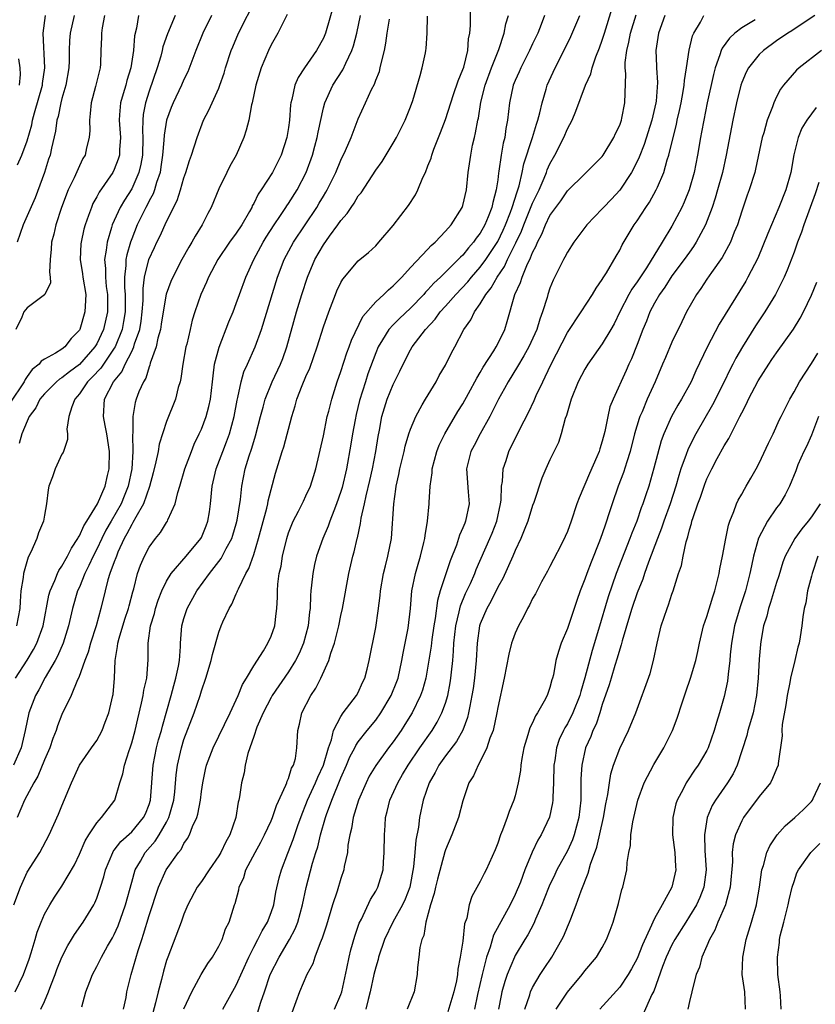
# Model space of a CAD drawing. Units: inches. Extents: x 2622000 to 2624947, y 1521000 to 1524000.
# Drawn here: x 2622752 to 2622843, y 1521568 to 1521681 of the extents above; entities that cross this region are included whole.
import ezdxf

# ---------------------------------------------------------------- set-up
doc = ezdxf.new("R2010")
doc.units = ezdxf.units.IN
doc.header["$MEASUREMENT"] = 0
doc.layers.add('LD26221521_2ft', color=133, linetype='Continuous')

msp = doc.modelspace()

# ---------------------------------------------------------------- linework, layer by layer
at = {"layer": 'LD26221521_2ft'}
for points, elevation in [([(2622751.66, 1521605), (2622753, 1521607.05), (2622753.74, 1521608.26), (2622754.12, 1521609), (2622754.83, 1521611), (2622755.48, 1521614.52), (2622755.63, 1521615), (2622756.18, 1521616.18), (2622756.49, 1521617), (2622756.65, 1521617.35), (2622757, 1521617.84), (2622757.63, 1521619), (2622758.08, 1521619.92), (2622758.82, 1521621), (2622758.87, 1521621.13), (2622759, 1521621.3), (2622759.52, 1521622.48), (2622759.86, 1521623), (2622761.07, 1521625), (2622761.94, 1521627), (2622762.24, 1521628.24), (2622762.4, 1521629), (2622762.44, 1521631), (2622762.14, 1521633), (2622761.97, 1521633.97), (2622761.77, 1521635), (2622761.9, 1521637), (2622762.91, 1521639), (2622763.86, 1521640.13), (2622764.25, 1521641), (2622765, 1521642.47), (2622765.25, 1521643), (2622765.34, 1521643.34), (2622765.92, 1521645), (2622766.07, 1521645.93), (2622766.22, 1521647), (2622766.31, 1521648.31), (2622766.31, 1521649.69), (2622766.48, 1521651), (2622766.98, 1521653.02), (2622767.6, 1521654.4), (2622767.88, 1521655), (2622768.26, 1521655.74), (2622769, 1521657.37), (2622770.21, 1521659.79), (2622770.61, 1521661), (2622771, 1521662.4), (2622771.22, 1521663), (2622771.62, 1521664.38), (2622771.88, 1521665), (2622772.5, 1521667), (2622773.24, 1521669), (2622773.86, 1521670.14), (2622774.22, 1521671), (2622775, 1521672.69), (2622775.12, 1521673), (2622775.6, 1521674.4), (2622775.78, 1521675), (2622776.42, 1521677), (2622776.59, 1521677.41), (2622777.25, 1521679), (2622779.27, 1521683)], 8306), ([(2622788.17, 1521682.17), (2622787.25, 1521679), (2622787, 1521678.41), (2622786.21, 1521677), (2622784.82, 1521675), (2622784.09, 1521673.91), (2622783.71, 1521673), (2622783.38, 1521671.38), (2622783.26, 1521671), (2622783.23, 1521670.77), (2622783.11, 1521669), (2622783, 1521668.16), (2622782.82, 1521667), (2622782.14, 1521665), (2622781.14, 1521663), (2622779.86, 1521661), (2622779.5, 1521660.5), (2622779, 1521659.44), (2622778.84, 1521659.16), (2622778.78, 1521659), (2622778.51, 1521658.51), (2622777.63, 1521657), (2622777, 1521656.04), (2622776.24, 1521655), (2622774.87, 1521653), (2622773.81, 1521651), (2622773.57, 1521650.43), (2622772.92, 1521649), (2622772.24, 1521647), (2622771.95, 1521646.05), (2622771.7, 1521645), (2622771.32, 1521643.32), (2622771.23, 1521643), (2622770.87, 1521641), (2622770.64, 1521639.36), (2622770.55, 1521639), (2622770.35, 1521638.35), (2622770.02, 1521637), (2622769, 1521634.42), (2622768.16, 1521631.84), (2622768.03, 1521631), (2622767.79, 1521629.79), (2622767.46, 1521628.54), (2622767.03, 1521626.97), (2622766.36, 1521625), (2622765.46, 1521623.46), (2622765.15, 1521622.85), (2622765, 1521622.63), (2622764.46, 1521621.54), (2622764.15, 1521621), (2622763.43, 1521619.43), (2622763.25, 1521619), (2622763.19, 1521618.81), (2622763, 1521618.32), (2622762.51, 1521617), (2622762.27, 1521616.27), (2622761.94, 1521615), (2622761.46, 1521613), (2622760.93, 1521611), (2622760.28, 1521609), (2622760.01, 1521607.99), (2622759.62, 1521607), (2622758.94, 1521605.06), (2622758.79, 1521604.79), (2622758.07, 1521603), (2622757, 1521600.82), (2622756.48, 1521599.52), (2622756.34, 1521599), (2622755.94, 1521598.06), (2622755.61, 1521597), (2622755, 1521595.62), (2622754.24, 1521593.76), (2622753.79, 1521593), (2622752.71, 1521591), (2622751.85, 1521589)], 8302), ([(2622759.28, 1521567.28), (2622759.75, 1521569), (2622760.18, 1521570.18), (2622760.51, 1521571), (2622761, 1521571.91), (2622761.54, 1521573), (2622762.23, 1521574.23), (2622762.8, 1521575.2), (2622763, 1521575.58), (2622763.44, 1521576.56), (2622764.29, 1521579), (2622765, 1521581.58), (2622765.41, 1521583), (2622766, 1521584), (2622766.56, 1521585), (2622767.71, 1521586.29), (2622768.15, 1521587), (2622769, 1521588.48), (2622769.28, 1521589), (2622769.37, 1521589.37), (2622769.85, 1521591), (2622769.95, 1521591.95), (2622770.11, 1521593.89), (2622770.24, 1521595), (2622770.7, 1521597), (2622771, 1521597.95), (2622772.18, 1521601), (2622772.85, 1521603), (2622773, 1521603.53), (2622773.51, 1521605), (2622774.12, 1521607), (2622774.28, 1521607.72), (2622775, 1521610.28), (2622775.27, 1521611), (2622775.47, 1521611.47), (2622776.19, 1521613), (2622776.5, 1521613.49), (2622777, 1521614.65), (2622777.12, 1521614.88), (2622777.15, 1521615), (2622777.25, 1521615.25), (2622778.09, 1521617), (2622778.43, 1521617.57), (2622779, 1521619.19), (2622779.57, 1521621), (2622780.51, 1521624.51), (2622780.62, 1521625), (2622780.67, 1521625.33), (2622781.51, 1521628.49), (2622782.27, 1521631), (2622782.46, 1521631.54), (2622783.38, 1521635), (2622783.77, 1521636.23), (2622783.96, 1521637), (2622784.56, 1521638.56), (2622785, 1521639.6), (2622785.43, 1521640.57), (2622786.28, 1521643), (2622787, 1521645.31), (2622787.61, 1521647), (2622788.01, 1521648.01), (2622788.38, 1521649), (2622788.56, 1521649.44), (2622789, 1521650.38), (2622789.22, 1521650.78), (2622791, 1521652.85), (2622792.17, 1521653.83), (2622793, 1521654.6), (2622793.37, 1521655), (2622795, 1521656.91), (2622796.77, 1521659.23), (2622797.55, 1521660.45), (2622797.83, 1521661), (2622798.41, 1521662.41), (2622798.7, 1521663), (2622799, 1521663.75), (2622799.35, 1521664.65), (2622799.43, 1521665), (2622799.67, 1521665.67), (2622800.43, 1521667.57), (2622801, 1521669.09), (2622801.61, 1521671), (2622801.94, 1521671.94), (2622802.47, 1521673.53), (2622803, 1521674.8), (2622803.1, 1521675.1), (2622803.56, 1521677), (2622803.66, 1521678.34), (2622803.81, 1521679), (2622803.88, 1521679.88), (2622803.86, 1521682.14)], 8294), ([(2622775.45, 1521567), (2622777, 1521569.77), (2622778.43, 1521573), (2622779, 1521574.12), (2622779.48, 1521575), (2622779.98, 1521576.02), (2622780.57, 1521577), (2622781, 1521578.11), (2622781.3, 1521579), (2622781.56, 1521580.44), (2622781.93, 1521582.07), (2622782.18, 1521583), (2622782.92, 1521584.92), (2622783.53, 1521586.47), (2622784.08, 1521588.08), (2622784.57, 1521589.43), (2622785, 1521590.49), (2622785.19, 1521591), (2622786.1, 1521593), (2622786.35, 1521593.65), (2622787, 1521595), (2622787.57, 1521597), (2622787.91, 1521597.91), (2622788.14, 1521599), (2622789, 1521600.61), (2622789.28, 1521601), (2622790.81, 1521603), (2622791, 1521603.36), (2622791.5, 1521604.5), (2622791.75, 1521605), (2622792.02, 1521606.02), (2622792.26, 1521607), (2622793, 1521610.79), (2622793.29, 1521612.71), (2622793.51, 1521614.49), (2622793.56, 1521615), (2622793.91, 1521617), (2622794.11, 1521617.89), (2622794.41, 1521619), (2622794.8, 1521621), (2622795.08, 1521625), (2622795.33, 1521626.67), (2622795.36, 1521627), (2622795.65, 1521628.35), (2622795.76, 1521629), (2622796.25, 1521631), (2622796.39, 1521631.61), (2622796.81, 1521633), (2622797, 1521633.57), (2622797.59, 1521635), (2622798.35, 1521636.35), (2622798.7, 1521637), (2622799.92, 1521639), (2622800.3, 1521639.7), (2622801, 1521640.89), (2622801.7, 1521642.3), (2622802.09, 1521643), (2622803.13, 1521645), (2622803.92, 1521646.08), (2622804.33, 1521647), (2622805, 1521647.92), (2622805.64, 1521649), (2622806.25, 1521649.75), (2622806.95, 1521651), (2622807.78, 1521652.22), (2622808.13, 1521653), (2622809.08, 1521654.92), (2622809.72, 1521656.28), (2622809.98, 1521657), (2622811, 1521659.47), (2622811.74, 1521661), (2622812.33, 1521662.33), (2622812.59, 1521663), (2622812.69, 1521663.31), (2622813, 1521664), (2622813.56, 1521665), (2622814.58, 1521667), (2622815, 1521668.02), (2622815.54, 1521669), (2622815.98, 1521670.02), (2622817.08, 1521673), (2622817.68, 1521674.32), (2622817.84, 1521675), (2622818.27, 1521676.27), (2622818.69, 1521677.31), (2622819, 1521678.19), (2622819.24, 1521679), (2622820.15, 1521681.85)], 8286), ([(2622765.78, 1521681), (2622765.55, 1521679.55), (2622765.33, 1521678.67), (2622765.21, 1521677), (2622764.92, 1521675), (2622764.46, 1521673.54), (2622764.32, 1521673), (2622764.03, 1521672.03), (2622763.7, 1521671), (2622763.62, 1521669.62), (2622763.56, 1521669), (2622763.71, 1521667), (2622763.61, 1521665.61), (2622763.6, 1521665), (2622763.46, 1521664.53), (2622763, 1521663.34), (2622762.83, 1521663), (2622761.26, 1521660.74), (2622761, 1521660.21), (2622760.56, 1521659.44), (2622760.38, 1521659), (2622760.06, 1521658.06), (2622759.65, 1521657), (2622759.51, 1521656.49), (2622759.19, 1521655), (2622759.17, 1521654.83), (2622759.1, 1521653), (2622759.36, 1521651.36), (2622759.41, 1521651), (2622759.73, 1521649), (2622759.65, 1521647.65), (2622759.63, 1521647), (2622759.04, 1521645), (2622759, 1521644.92), (2622758.06, 1521643.94), (2622757.34, 1521643), (2622757, 1521642.73), (2622756.26, 1521642.26), (2622755, 1521641.6), (2622754.63, 1521641.37), (2622754.39, 1521641), (2622753.6, 1521640.4), (2622753, 1521639.59), (2622752.76, 1521639.24), (2622752.65, 1521639), (2622751, 1521636.53)], 8312), ([(2622782.86, 1521681.14), (2622782.52, 1521680.52), (2622781.76, 1521679), (2622781, 1521677.66), (2622780.69, 1521677), (2622779.87, 1521675), (2622779.26, 1521673), (2622778.83, 1521671), (2622778.76, 1521670.76), (2622778.43, 1521669), (2622778.15, 1521667.85), (2622777.88, 1521667), (2622776.98, 1521665), (2622776.27, 1521663.73), (2622775.9, 1521663), (2622775, 1521661.11), (2622774.13, 1521659), (2622773.73, 1521658.28), (2622773.08, 1521657), (2622772.29, 1521655.71), (2622771.92, 1521655), (2622771.57, 1521654.43), (2622770.77, 1521653), (2622769.72, 1521651), (2622769.5, 1521650.5), (2622768.97, 1521649.03), (2622768.61, 1521647), (2622768.4, 1521645.6), (2622768.29, 1521645), (2622768, 1521644), (2622767.8, 1521643), (2622767.14, 1521641.14), (2622767.09, 1521640.91), (2622767, 1521640.7), (2622766.61, 1521639.39), (2622766.34, 1521639), (2622765.84, 1521637.84), (2622765.52, 1521637), (2622765.4, 1521636.6), (2622765.13, 1521635), (2622765.15, 1521633.15), (2622765.11, 1521632.89), (2622765.14, 1521631), (2622765, 1521629), (2622764.6, 1521627), (2622764.15, 1521625.85), (2622763.79, 1521625), (2622762.63, 1521623), (2622762.05, 1521621.95), (2622761.58, 1521621), (2622761, 1521619.77), (2622760.6, 1521619), (2622760.1, 1521617.9), (2622759.64, 1521617), (2622759, 1521615.44), (2622758.8, 1521615), (2622758.21, 1521613), (2622757.76, 1521611), (2622757.15, 1521609), (2622756.5, 1521607.5), (2622756.22, 1521607), (2622755.06, 1521605.06), (2622754.34, 1521603.66), (2622753.95, 1521603), (2622753.19, 1521601), (2622752.78, 1521599), (2622752.31, 1521597), (2622751.44, 1521595)], 8304), ([(2622751.47, 1521579), (2622752.24, 1521581), (2622753, 1521582.72), (2622754.46, 1521585), (2622755.53, 1521587), (2622756.62, 1521589.38), (2622757, 1521590.35), (2622758.09, 1521593), (2622759, 1521594.99), (2622760.39, 1521597), (2622761, 1521597.85), (2622761.6, 1521599), (2622761.94, 1521599.94), (2622762.36, 1521601), (2622762.84, 1521603), (2622762.87, 1521603.13), (2622763.04, 1521605), (2622763.1, 1521607), (2622763.39, 1521608.61), (2622763.41, 1521609), (2622763.56, 1521609.56), (2622764.23, 1521611.77), (2622764.64, 1521613), (2622764.71, 1521613.29), (2622765.12, 1521614.88), (2622765.23, 1521615.23), (2622765.68, 1521617), (2622766.03, 1521617.97), (2622766.47, 1521619), (2622767, 1521620.02), (2622767.73, 1521621), (2622768.3, 1521621.7), (2622769, 1521622.85), (2622769.11, 1521623), (2622769.16, 1521623.16), (2622769.99, 1521625), (2622770.29, 1521626.29), (2622770.52, 1521627), (2622771.09, 1521629), (2622771.85, 1521631), (2622772.18, 1521631.82), (2622772.75, 1521633), (2622773, 1521633.56), (2622773.54, 1521635), (2622773.85, 1521636.15), (2622774.05, 1521637), (2622774.29, 1521639), (2622774.34, 1521639.66), (2622774.52, 1521641), (2622775.02, 1521642.98), (2622776.14, 1521645.86), (2622776.63, 1521647), (2622777, 1521647.97), (2622777.36, 1521649), (2622778.09, 1521651), (2622779.01, 1521653), (2622780.09, 1521655), (2622780.43, 1521655.57), (2622781.34, 1521657), (2622782.08, 1521658.08), (2622782.69, 1521659), (2622782.81, 1521659.19), (2622783, 1521659.46), (2622783.98, 1521661), (2622785.02, 1521663), (2622785.74, 1521665), (2622786.03, 1521666.03), (2622786.28, 1521667), (2622786.38, 1521667.62), (2622787, 1521670.41), (2622787.16, 1521671), (2622788.07, 1521673), (2622789.22, 1521674.78), (2622789.56, 1521675.56), (2622790.27, 1521677), (2622790.46, 1521677.54), (2622790.82, 1521679), (2622791.27, 1521681)], 8300), ([(2622751.64, 1521569), (2622752.58, 1521571), (2622753.23, 1521572.77), (2622753.47, 1521573.47), (2622753.94, 1521575), (2622754.16, 1521575.84), (2622754.62, 1521577), (2622755, 1521577.9), (2622755.59, 1521579), (2622756.13, 1521579.87), (2622757, 1521581.14), (2622758.43, 1521583.57), (2622759, 1521584.78), (2622759.68, 1521586.32), (2622760.09, 1521587), (2622761, 1521588.39), (2622761.55, 1521589), (2622763.06, 1521591), (2622763.66, 1521593), (2622764, 1521594), (2622764.16, 1521595), (2622764.71, 1521596.71), (2622764.82, 1521597), (2622765, 1521597.57), (2622765.39, 1521599), (2622765.69, 1521600.31), (2622766.14, 1521602.14), (2622766.32, 1521603), (2622766.4, 1521603.6), (2622766.73, 1521605), (2622766.89, 1521607.11), (2622766.88, 1521609), (2622767.16, 1521611), (2622767.6, 1521612.4), (2622767.74, 1521613), (2622768.05, 1521613.95), (2622768.46, 1521615), (2622769, 1521616.12), (2622769.54, 1521617), (2622771.25, 1521619), (2622772.93, 1521621), (2622773, 1521621.13), (2622773.55, 1521622.45), (2622773.75, 1521623), (2622773.92, 1521624.08), (2622774.04, 1521625), (2622774.23, 1521627), (2622774.7, 1521629), (2622775.46, 1521631), (2622775.89, 1521632.11), (2622776.21, 1521633), (2622776.76, 1521635), (2622777.11, 1521636.89), (2622777.2, 1521637.2), (2622777.57, 1521639), (2622777.87, 1521640.13), (2622778.28, 1521641), (2622779.17, 1521643), (2622779.89, 1521645), (2622781.73, 1521651), (2622782.5, 1521653), (2622783.57, 1521655), (2622784.89, 1521657), (2622786.23, 1521659), (2622786.53, 1521659.47), (2622787, 1521660.3), (2622787.27, 1521660.73), (2622787.43, 1521661), (2622788.41, 1521663), (2622789, 1521664.43), (2622789.53, 1521665.53), (2622790.18, 1521667), (2622791, 1521669.15), (2622791.82, 1521671), (2622792.52, 1521672.52), (2622792.85, 1521673.15), (2622793, 1521673.58), (2622793.42, 1521674.58), (2622793.53, 1521675), (2622793.65, 1521675.65), (2622794.02, 1521677), (2622794.18, 1521677.82), (2622794.32, 1521679), (2622794.58, 1521680.58)], 8298), ([(2622761.88, 1521681), (2622761.61, 1521679.61), (2622761.53, 1521679), (2622761.53, 1521678.47), (2622761.47, 1521677), (2622761.41, 1521675.41), (2622761.38, 1521675), (2622760.85, 1521672.85), (2622760.34, 1521671), (2622760.25, 1521669.75), (2622760.15, 1521669), (2622760.18, 1521667.82), (2622760.12, 1521667), (2622759.82, 1521665.82), (2622759.65, 1521665), (2622759.41, 1521664.59), (2622759, 1521663.75), (2622758.39, 1521662.39), (2622757.71, 1521661), (2622756.95, 1521659), (2622756.29, 1521657), (2622756.06, 1521655.94), (2622755.81, 1521655), (2622755.78, 1521654.22), (2622755.66, 1521653), (2622755.56, 1521651.56), (2622755.65, 1521651), (2622755.67, 1521650.33), (2622755.03, 1521649), (2622755, 1521648.96), (2622753, 1521647.48), (2622752.64, 1521647), (2622752.39, 1521646.39), (2622751.7, 1521645)], 8314), ([(2622774.16, 1521681), (2622773.17, 1521679), (2622772.36, 1521677), (2622771.44, 1521674.56), (2622771, 1521673.66), (2622770.72, 1521673), (2622769.77, 1521671), (2622769.54, 1521670.46), (2622769, 1521669), (2622768.71, 1521667.29), (2622768.7, 1521666.7), (2622768.54, 1521665), (2622768.36, 1521663.64), (2622768.25, 1521663), (2622767.85, 1521661.85), (2622767.62, 1521661), (2622767.46, 1521660.54), (2622767, 1521659.74), (2622766.76, 1521659.24), (2622766.61, 1521659), (2622765.63, 1521657), (2622765, 1521655.4), (2622764.86, 1521655), (2622764.44, 1521653.56), (2622764.34, 1521653), (2622764.34, 1521652.34), (2622764.17, 1521651), (2622764.18, 1521649.82), (2622764.25, 1521649), (2622764.25, 1521647), (2622764.08, 1521645.92), (2622763.9, 1521645), (2622763.1, 1521643), (2622763, 1521642.83), (2622761.45, 1521640.55), (2622760.48, 1521639.52), (2622759.93, 1521639), (2622759, 1521637.61), (2622758.48, 1521637), (2622758.12, 1521636.12), (2622757.8, 1521635), (2622757.56, 1521633.57), (2622757.63, 1521633), (2622757.65, 1521632.35), (2622757.13, 1521630.87), (2622757, 1521630.67), (2622756.22, 1521629), (2622755.93, 1521628.07), (2622755.51, 1521627), (2622755.42, 1521626.58), (2622755.24, 1521625), (2622755, 1521623.69), (2622754.9, 1521623), (2622754.32, 1521621.68), (2622754.13, 1521621), (2622753.44, 1521619.44), (2622753.13, 1521618.87), (2622752.57, 1521617), (2622752.54, 1521616.54), (2622752.3, 1521615), (2622752.2, 1521613.8), (2622752.18, 1521613), (2622751.8, 1521611)], 8308), ([(2622758.42, 1521681), (2622757.93, 1521679), (2622757.87, 1521678.13), (2622757.82, 1521677), (2622757.81, 1521675.81), (2622757.79, 1521675), (2622757.45, 1521673), (2622757, 1521671.5), (2622756.87, 1521671), (2622756.56, 1521669.44), (2622756.41, 1521669), (2622756.25, 1521667.75), (2622755.8, 1521665.8), (2622755.63, 1521665), (2622755.47, 1521664.53), (2622754.99, 1521663.01), (2622753.92, 1521660.08), (2622752.54, 1521657), (2622751.85, 1521655)], 8316), ([(2622751.88, 1521663.88), (2622752.4, 1521665), (2622753, 1521666.63), (2622753.54, 1521668.46), (2622753.63, 1521669), (2622753.86, 1521669.86), (2622754.77, 1521673), (2622754.78, 1521673.22), (2622755.05, 1521675), (2622754.83, 1521679), (2622755.13, 1521681)], 8318), ([(2622769.99, 1521681), (2622769.11, 1521678.89), (2622768.59, 1521677.41), (2622768.5, 1521677), (2622768.33, 1521676.33), (2622767.92, 1521675), (2622767, 1521672.34), (2622766.58, 1521671), (2622766.33, 1521669.67), (2622766.27, 1521669), (2622766.23, 1521667.77), (2622766.27, 1521667), (2622766.24, 1521665), (2622766.06, 1521663.94), (2622765.84, 1521663), (2622765, 1521661.12), (2622764.16, 1521659.84), (2622763.68, 1521659), (2622762.78, 1521657), (2622762.7, 1521656.7), (2622762.17, 1521655), (2622762.08, 1521654.08), (2622761.88, 1521653), (2622761.99, 1521651.99), (2622761.98, 1521651), (2622762.09, 1521649.91), (2622762.22, 1521649), (2622762.21, 1521648.21), (2622762.22, 1521647), (2622761.76, 1521645), (2622761, 1521643.36), (2622760.79, 1521643), (2622759, 1521640.99), (2622757.85, 1521640.15), (2622757, 1521639.44), (2622756.72, 1521639.28), (2622756.39, 1521639), (2622755, 1521637.61), (2622754.48, 1521637), (2622753.99, 1521636.01), (2622753.22, 1521635), (2622753, 1521634.49), (2622752.41, 1521633), (2622752.1, 1521631.9)], 8310), ([(2622754.59, 1521567), (2622755, 1521567.91), (2622755.46, 1521569), (2622755.72, 1521569.72), (2622756.23, 1521571), (2622756.43, 1521571.57), (2622757, 1521573), (2622757.67, 1521574.33), (2622758.1, 1521575), (2622758.43, 1521575.57), (2622759.45, 1521577), (2622760.66, 1521579), (2622760.78, 1521579.22), (2622761, 1521579.75), (2622761.44, 1521581), (2622761.81, 1521582.19), (2622762.01, 1521583), (2622762.83, 1521585), (2622762.89, 1521585.11), (2622763, 1521585.24), (2622763.75, 1521586.25), (2622765, 1521587.36), (2622766.37, 1521589), (2622766.57, 1521589.43), (2622767, 1521590.48), (2622767.17, 1521591), (2622767.46, 1521595), (2622767.86, 1521597), (2622768.08, 1521597.92), (2622768.41, 1521599), (2622768.52, 1521599.48), (2622769.54, 1521603), (2622769.84, 1521604.16), (2622770.08, 1521605), (2622770.37, 1521606.37), (2622770.47, 1521607), (2622770.61, 1521608.61), (2622770.61, 1521609), (2622770.77, 1521611), (2622771, 1521611.82), (2622771.37, 1521613), (2622772.48, 1521615), (2622773.93, 1521617), (2622775.27, 1521618.73), (2622775.85, 1521619.85), (2622776.48, 1521621), (2622776.61, 1521621.39), (2622777, 1521622.68), (2622777.11, 1521623.11), (2622777.47, 1521625.47), (2622777.63, 1521627), (2622778.04, 1521629), (2622778.48, 1521630.48), (2622778.74, 1521631.26), (2622779, 1521632.15), (2622779.21, 1521632.79), (2622779.77, 1521635), (2622780.07, 1521636.07), (2622780.3, 1521637), (2622781.12, 1521639), (2622782.06, 1521641), (2622782.33, 1521641.67), (2622782.81, 1521643), (2622783.93, 1521647), (2622784.52, 1521649), (2622785.16, 1521651), (2622786.03, 1521653), (2622787, 1521654.7), (2622787.7, 1521655.7), (2622788.65, 1521657), (2622789, 1521657.51), (2622789.71, 1521658.29), (2622790.17, 1521659), (2622790.52, 1521659.48), (2622791, 1521660.31), (2622791.32, 1521660.68), (2622793, 1521663.26), (2622793.73, 1521664.27), (2622795, 1521666.36), (2622795.37, 1521667), (2622796.39, 1521669), (2622797, 1521670.53), (2622797.26, 1521671.26), (2622798.11, 1521674.11), (2622798.34, 1521675), (2622798.71, 1521676.71), (2622798.77, 1521677), (2622798.79, 1521677.21), (2622798.9, 1521679), (2622798.93, 1521680.93)], 8296), ([(2622764.08, 1521567), (2622764.36, 1521568.36), (2622764.46, 1521569), (2622764.95, 1521571), (2622765.73, 1521573.73), (2622766.15, 1521575), (2622766.37, 1521575.63), (2622767, 1521577.76), (2622768.07, 1521581), (2622768.94, 1521583), (2622770.36, 1521585), (2622770.66, 1521585.34), (2622771, 1521586.04), (2622771.42, 1521586.58), (2622771.63, 1521587), (2622771.98, 1521587.98), (2622772.48, 1521589), (2622772.6, 1521589.4), (2622772.89, 1521591), (2622773, 1521591.98), (2622773.15, 1521593), (2622773.47, 1521594.53), (2622773.58, 1521595), (2622774.34, 1521597), (2622776.29, 1521601), (2622777, 1521602.5), (2622777.22, 1521603), (2622777.72, 1521604.28), (2622778.18, 1521605), (2622779, 1521606.39), (2622780.12, 1521608.13), (2622780.64, 1521609), (2622781, 1521609.8), (2622781.41, 1521611), (2622781.58, 1521612.42), (2622781.64, 1521613), (2622781.72, 1521614.28), (2622781.72, 1521615), (2622781.77, 1521615.77), (2622781.94, 1521617), (2622782.15, 1521617.85), (2622782.32, 1521619), (2622782.79, 1521621), (2622783, 1521621.65), (2622783.37, 1521622.63), (2622783.54, 1521623), (2622784.14, 1521624.14), (2622784.57, 1521625), (2622784.7, 1521625.3), (2622785, 1521625.89), (2622785.51, 1521627), (2622785.88, 1521628.12), (2622786.15, 1521629), (2622787, 1521632.79), (2622787.45, 1521635), (2622787.62, 1521635.62), (2622787.95, 1521637), (2622788.58, 1521639), (2622789, 1521640.16), (2622789.69, 1521642.31), (2622789.96, 1521643), (2622790.23, 1521643.77), (2622791.53, 1521646.47), (2622793, 1521648.17), (2622793.92, 1521649), (2622794.46, 1521649.54), (2622795, 1521649.98), (2622795.49, 1521650.51), (2622796, 1521651), (2622797, 1521652.11), (2622799, 1521654.22), (2622799.36, 1521654.64), (2622799.81, 1521655), (2622801, 1521656.25), (2622801.66, 1521657), (2622802.94, 1521659), (2622803, 1521659.2), (2622803.42, 1521661), (2622803.63, 1521663), (2622803.9, 1521665), (2622804.12, 1521666.12), (2622804.32, 1521667), (2622804.47, 1521667.53), (2622804.72, 1521669), (2622804.78, 1521669.22), (2622805.07, 1521671.07), (2622805.55, 1521673), (2622806.27, 1521675), (2622807.12, 1521677.12), (2622807.76, 1521679), (2622807.95, 1521680.05), (2622808.23, 1521681)], 8292), ([(2622812.36, 1521681), (2622811.99, 1521679.99), (2622811.6, 1521679), (2622811, 1521677.77), (2622810.64, 1521677), (2622809.64, 1521675), (2622809.45, 1521674.55), (2622809, 1521673.55), (2622808.78, 1521673), (2622808.35, 1521671), (2622808.14, 1521669), (2622807.95, 1521668.05), (2622807.81, 1521667), (2622807.63, 1521666.37), (2622807.4, 1521665), (2622807.14, 1521663.14), (2622807.09, 1521662.91), (2622807, 1521662.17), (2622806.83, 1521661), (2622806.43, 1521659.57), (2622806.32, 1521659), (2622805.9, 1521657.9), (2622805.52, 1521657), (2622805, 1521656.05), (2622804.53, 1521655.47), (2622804.23, 1521655), (2622803.65, 1521654.35), (2622803, 1521653.53), (2622802.72, 1521653.28), (2622802.48, 1521653), (2622800.44, 1521651), (2622799.69, 1521650.31), (2622799, 1521649.52), (2622798.73, 1521649.27), (2622798.51, 1521649), (2622797, 1521647.43), (2622795.74, 1521646.26), (2622795, 1521645.52), (2622794.52, 1521645), (2622793.79, 1521643.79), (2622793.28, 1521643), (2622793, 1521642.33), (2622792.11, 1521639.89), (2622791.82, 1521639), (2622791.16, 1521636.84), (2622790.77, 1521635.23), (2622790.64, 1521634.64), (2622790.33, 1521633), (2622790.15, 1521631.85), (2622789.65, 1521629), (2622789.14, 1521626.86), (2622789, 1521626.4), (2622788.52, 1521625), (2622788.18, 1521624.18), (2622787.74, 1521623), (2622787.56, 1521622.44), (2622786.92, 1521621), (2622786.22, 1521619), (2622785.98, 1521618.02), (2622785.78, 1521617), (2622785.65, 1521615.65), (2622785.56, 1521615), (2622785.51, 1521614.49), (2622785.47, 1521613), (2622785.41, 1521612.59), (2622785.27, 1521611), (2622784.73, 1521609), (2622784.2, 1521607.8), (2622783.8, 1521607), (2622783, 1521605.72), (2622781.13, 1521603), (2622781, 1521602.78), (2622780.08, 1521601), (2622779.38, 1521599.38), (2622779, 1521598.31), (2622778.33, 1521596.33), (2622778.02, 1521595), (2622777.89, 1521594.11), (2622777.62, 1521593), (2622777.37, 1521591.37), (2622777.3, 1521591), (2622777.23, 1521590.77), (2622776.96, 1521589), (2622776.28, 1521587), (2622775.8, 1521586.2), (2622775.24, 1521585), (2622775, 1521584.59), (2622773.88, 1521583), (2622773, 1521581.66), (2622772.51, 1521581), (2622771.45, 1521579), (2622771, 1521577.91), (2622770.68, 1521577), (2622769.14, 1521573), (2622769, 1521572.59), (2622768.64, 1521571.36), (2622768.42, 1521570.42), (2622768.04, 1521569), (2622767.75, 1521567.75), (2622767.42, 1521566.58)], 8290), ([(2622771, 1521567.04), (2622771.9, 1521569), (2622772.99, 1521571.01), (2622773.75, 1521572.25), (2622774.28, 1521573), (2622775, 1521574.23), (2622775.37, 1521575), (2622775.78, 1521576.22), (2622776.18, 1521577), (2622776.81, 1521579), (2622776.87, 1521579.13), (2622777.28, 1521580.72), (2622777.34, 1521581), (2622777.86, 1521582.14), (2622778.1, 1521583), (2622779.16, 1521585), (2622779.83, 1521586.17), (2622780.26, 1521587), (2622781, 1521588.61), (2622781.17, 1521589), (2622781.62, 1521590.38), (2622782.7, 1521592.7), (2622782.8, 1521593), (2622782.83, 1521593.17), (2622783, 1521593.49), (2622783.35, 1521594.65), (2622783.57, 1521595), (2622783.79, 1521595.79), (2622783.96, 1521597), (2622784.06, 1521599), (2622784.27, 1521599.73), (2622784.54, 1521601), (2622785.56, 1521603), (2622786.14, 1521603.86), (2622786.71, 1521605), (2622787.61, 1521607), (2622787.84, 1521607.84), (2622788.27, 1521609), (2622788.77, 1521611), (2622789, 1521612.16), (2622789.19, 1521613), (2622789.91, 1521617), (2622790.39, 1521619), (2622790.53, 1521619.47), (2622790.87, 1521621), (2622790.9, 1521621.1), (2622791.26, 1521622.74), (2622791.33, 1521623.33), (2622791.71, 1521625), (2622791.89, 1521625.89), (2622792.34, 1521627.66), (2622792.64, 1521629), (2622793.02, 1521631), (2622793.28, 1521632.72), (2622793.43, 1521633.43), (2622793.72, 1521635), (2622794, 1521636), (2622794.33, 1521637), (2622795, 1521638.66), (2622795.78, 1521640.22), (2622796.16, 1521641), (2622797, 1521642.65), (2622797.2, 1521643), (2622798.73, 1521645), (2622799.83, 1521646.17), (2622800.4, 1521647), (2622801, 1521647.66), (2622802.18, 1521649), (2622803.56, 1521650.44), (2622804, 1521651), (2622805, 1521652.12), (2622805.64, 1521653), (2622807, 1521655.1), (2622807.61, 1521656.39), (2622807.88, 1521657), (2622808.46, 1521658.46), (2622808.66, 1521659), (2622809.22, 1521660.78), (2622809.31, 1521661), (2622809.45, 1521661.45), (2622809.81, 1521663), (2622810.01, 1521663.99), (2622811, 1521667), (2622811.46, 1521668.54), (2622811.62, 1521669), (2622811.85, 1521669.85), (2622812.09, 1521671), (2622812.56, 1521672.56), (2622812.68, 1521673), (2622813.58, 1521675), (2622814.74, 1521677.26), (2622815.41, 1521678.59), (2622816.43, 1521681)], 8288), ([(2622779.43, 1521566.57), (2622779.83, 1521567.83), (2622780.26, 1521569), (2622780.91, 1521571), (2622781.91, 1521573), (2622783.12, 1521575), (2622783.76, 1521576.24), (2622784.05, 1521577), (2622784.61, 1521579), (2622785.04, 1521580.96), (2622785.75, 1521583.75), (2622786.12, 1521585), (2622786.35, 1521585.65), (2622786.66, 1521587), (2622787.23, 1521589), (2622787.34, 1521589.34), (2622787.95, 1521591), (2622789, 1521593.55), (2622789.65, 1521595), (2622790.04, 1521595.96), (2622790.6, 1521597), (2622790.72, 1521597.28), (2622791, 1521597.67), (2622792.04, 1521599), (2622793, 1521600.16), (2622793.6, 1521601), (2622794.78, 1521603), (2622795.41, 1521604.59), (2622795.56, 1521605), (2622796.01, 1521607), (2622796.15, 1521607.85), (2622796.72, 1521610.72), (2622797, 1521613), (2622797.15, 1521615), (2622797.55, 1521617), (2622797.81, 1521617.81), (2622798.16, 1521619), (2622798.54, 1521620.54), (2622798.64, 1521621), (2622798.66, 1521621.34), (2622798.94, 1521623), (2622799.15, 1521625), (2622799.15, 1521625.15), (2622799.26, 1521627), (2622799.47, 1521628.53), (2622799.47, 1521629), (2622800.01, 1521631), (2622800.29, 1521631.71), (2622800.93, 1521633), (2622802.43, 1521635.57), (2622803, 1521636.46), (2622803.66, 1521637.66), (2622804.59, 1521639.41), (2622805, 1521640.05), (2622805.34, 1521640.66), (2622806.55, 1521642.55), (2622806.82, 1521643), (2622807, 1521643.34), (2622807.8, 1521645), (2622808.1, 1521645.9), (2622808.98, 1521649), (2622809.63, 1521650.37), (2622809.8, 1521651), (2622810.34, 1521652.34), (2622810.78, 1521653.22), (2622811, 1521653.84), (2622811.4, 1521654.6), (2622811.55, 1521655), (2622812.07, 1521655.93), (2622812.49, 1521657), (2622813, 1521658.06), (2622813.66, 1521659), (2622814.24, 1521659.76), (2622815, 1521660.9), (2622817, 1521662.86), (2622817.16, 1521663), (2622818.07, 1521663.93), (2622819, 1521664.84), (2622819.12, 1521665), (2622820.33, 1521667), (2622820.53, 1521667.47), (2622821, 1521668.44), (2622821.19, 1521669), (2622821.25, 1521669.25), (2622821.6, 1521671), (2622821.7, 1521674.3), (2622821.63, 1521675), (2622821.63, 1521675.63), (2622821.8, 1521677), (2622822.04, 1521677.96), (2622822.22, 1521679), (2622822.9, 1521681.1)], 8284), ([(2622826.19, 1521681), (2622825.44, 1521679), (2622825.13, 1521677), (2622825.21, 1521675.21), (2622825.21, 1521675), (2622825.33, 1521673.33), (2622825.18, 1521671.18), (2622825.15, 1521671), (2622824.68, 1521669), (2622823.79, 1521666.21), (2622823.24, 1521664.76), (2622822.59, 1521663.41), (2622822.36, 1521663), (2622821.01, 1521660.99), (2622820.05, 1521659.95), (2622819.15, 1521659), (2622819, 1521658.82), (2622817.24, 1521657), (2622815.73, 1521655), (2622815, 1521653.85), (2622814.72, 1521653.28), (2622814.55, 1521653), (2622813.37, 1521650.63), (2622813, 1521649.73), (2622812.75, 1521649), (2622812.66, 1521648.66), (2622812.13, 1521647), (2622811.82, 1521646.18), (2622811.48, 1521645), (2622810.59, 1521643), (2622809.98, 1521641.98), (2622809.27, 1521640.73), (2622808.19, 1521639), (2622807.79, 1521638.21), (2622807.11, 1521637), (2622806.1, 1521635), (2622804.98, 1521633), (2622804.31, 1521631.69), (2622803.93, 1521631), (2622803.43, 1521629), (2622803.62, 1521626.38), (2622803.74, 1521625), (2622803.32, 1521623), (2622803.22, 1521622.78), (2622803, 1521622.22), (2622802.61, 1521621.39), (2622802.51, 1521621), (2622802.26, 1521620.26), (2622801.55, 1521618.45), (2622801, 1521616.84), (2622800.41, 1521615), (2622800.1, 1521613.9), (2622799.84, 1521611.84), (2622799.68, 1521611), (2622799.44, 1521609.44), (2622799.35, 1521608.65), (2622799, 1521606.38), (2622798.74, 1521605), (2622798.37, 1521603.63), (2622798.14, 1521603), (2622797.18, 1521601), (2622796.34, 1521599.66), (2622795.91, 1521599), (2622795, 1521597.68), (2622794.48, 1521597), (2622793.02, 1521594.98), (2622792.27, 1521593.73), (2622791.89, 1521593), (2622791.02, 1521591), (2622790.43, 1521589), (2622790.24, 1521587.76), (2622790.04, 1521587), (2622789.82, 1521585.82), (2622789.75, 1521585), (2622789.4, 1521583.4), (2622789.33, 1521583), (2622789, 1521582.02), (2622788.57, 1521580.57), (2622788.04, 1521579), (2622787.34, 1521576.66), (2622787, 1521575.64), (2622786.85, 1521575.15), (2622786.61, 1521574.61), (2622786.01, 1521573), (2622785.77, 1521572.23), (2622785.08, 1521571), (2622784.25, 1521569), (2622783.84, 1521567.84), (2622783.39, 1521566.61)], 8282), ([(2622788.26, 1521567), (2622789, 1521568.7), (2622789.1, 1521569), (2622789.7, 1521571.7), (2622789.96, 1521573), (2622790.16, 1521573.84), (2622790.6, 1521575.4), (2622791.11, 1521576.89), (2622791.36, 1521577.36), (2622792.41, 1521579.59), (2622793, 1521580.55), (2622793.25, 1521581), (2622793.84, 1521583), (2622793.89, 1521583.89), (2622793.99, 1521585), (2622794, 1521587), (2622794.07, 1521588.07), (2622794.14, 1521589), (2622794.32, 1521589.68), (2622794.63, 1521591), (2622795.53, 1521593), (2622796.08, 1521593.92), (2622796.71, 1521595), (2622798.05, 1521597), (2622799.47, 1521599), (2622800.05, 1521599.95), (2622800.6, 1521601), (2622801, 1521602.12), (2622801.26, 1521603), (2622801.55, 1521604.45), (2622801.63, 1521605), (2622801.69, 1521605.69), (2622801.84, 1521607), (2622801.93, 1521608.07), (2622801.97, 1521609), (2622802.2, 1521611), (2622802.59, 1521612.59), (2622802.73, 1521613.27), (2622803.31, 1521614.69), (2622803.86, 1521615.86), (2622804.36, 1521617), (2622804.54, 1521617.46), (2622806.09, 1521621), (2622806.36, 1521621.64), (2622806.9, 1521623), (2622807.34, 1521625), (2622807.4, 1521625.4), (2622807.44, 1521627), (2622807.54, 1521627.54), (2622807.62, 1521629), (2622807.96, 1521629.96), (2622808.29, 1521631), (2622809.54, 1521633.54), (2622810.54, 1521635.46), (2622811.17, 1521636.83), (2622811.42, 1521637.42), (2622812.16, 1521639), (2622812.46, 1521639.54), (2622813.14, 1521641), (2622815, 1521644.64), (2622816.58, 1521647), (2622817.88, 1521649), (2622818.28, 1521649.72), (2622819, 1521650.71), (2622819.1, 1521650.9), (2622819.47, 1521651.47), (2622820.59, 1521653.41), (2622821, 1521654.09), (2622821.3, 1521654.7), (2622822.67, 1521657), (2622823, 1521657.47), (2622823.98, 1521659), (2622824.41, 1521659.59), (2622825.2, 1521661), (2622825.32, 1521661.32), (2622826.06, 1521663), (2622826.46, 1521664.46), (2622826.65, 1521665), (2622827.13, 1521667), (2622827.51, 1521668.49), (2622827.61, 1521669), (2622827.87, 1521670.13), (2622828.06, 1521671), (2622828.3, 1521672.3), (2622828.41, 1521673), (2622828.44, 1521673.56), (2622828.67, 1521675), (2622828.97, 1521677.03), (2622829.34, 1521678.66), (2622829.49, 1521679), (2622830.26, 1521680.26), (2622830.66, 1521681)], 8280), ([(2622836.53, 1521680.53), (2622835, 1521679.6), (2622834.21, 1521679), (2622833.58, 1521678.42), (2622832.74, 1521677.26), (2622832.64, 1521677), (2622832.49, 1521676.49), (2622831.94, 1521675), (2622831.75, 1521674.25), (2622831.05, 1521671), (2622830.64, 1521669), (2622830.39, 1521667.61), (2622830.26, 1521667), (2622829.92, 1521665), (2622829.53, 1521663), (2622828.97, 1521661), (2622828.4, 1521659.6), (2622828.12, 1521659), (2622827, 1521656.86), (2622825.88, 1521655), (2622824.06, 1521652.06), (2622823, 1521650.44), (2622822.4, 1521649.6), (2622822.06, 1521649), (2622821.02, 1521647), (2622820.35, 1521645.65), (2622819.98, 1521645), (2622819, 1521643.34), (2622817.33, 1521641), (2622817, 1521640.45), (2622816.24, 1521639), (2622815.43, 1521637), (2622814.89, 1521635.11), (2622814.76, 1521634.76), (2622814.28, 1521633), (2622813.96, 1521632.04), (2622813, 1521630.05), (2622812.52, 1521629), (2622812.06, 1521627.94), (2622811.13, 1521625.13), (2622811, 1521624.79), (2622810.44, 1521623), (2622810.05, 1521621.95), (2622809.64, 1521621), (2622809, 1521619.64), (2622808.73, 1521619), (2622807.58, 1521616.42), (2622807, 1521615.42), (2622806.21, 1521613.79), (2622805.76, 1521613), (2622805, 1521611.24), (2622804.92, 1521611), (2622804.63, 1521609), (2622804.52, 1521607), (2622804.34, 1521605), (2622804.18, 1521603.82), (2622804.05, 1521603), (2622803.79, 1521601.79), (2622803.66, 1521601), (2622803.54, 1521600.46), (2622802.98, 1521599.02), (2622802.27, 1521597.73), (2622801, 1521596.07), (2622800.25, 1521595), (2622799.83, 1521594.17), (2622799.15, 1521593), (2622798.46, 1521591), (2622798.02, 1521589), (2622797.9, 1521587.9), (2622797.6, 1521586.4), (2622797.5, 1521585), (2622797.35, 1521583.35), (2622796.92, 1521581), (2622796.38, 1521579.62), (2622796.09, 1521579), (2622794.97, 1521577), (2622794, 1521575), (2622793.33, 1521573), (2622793.27, 1521572.73), (2622793, 1521571.84), (2622792.79, 1521571), (2622792.38, 1521569), (2622792.13, 1521568.13), (2622791.87, 1521567)], 8278), ([(2622843.39, 1521681), (2622841, 1521679.45), (2622840.74, 1521679.26), (2622840.31, 1521679), (2622839, 1521678.1), (2622837.5, 1521677), (2622837, 1521676.52), (2622835.78, 1521675), (2622835.51, 1521674.49), (2622835, 1521673.31), (2622834.89, 1521673), (2622834.39, 1521671), (2622833.97, 1521669), (2622833.22, 1521665), (2622832.78, 1521663), (2622832.24, 1521661), (2622831.96, 1521660.04), (2622831.61, 1521659), (2622830.85, 1521657), (2622829.79, 1521655), (2622829.48, 1521654.52), (2622829, 1521653.87), (2622828.4, 1521653), (2622827, 1521651.14), (2622826.17, 1521649.83), (2622825.57, 1521649), (2622825, 1521648), (2622824.47, 1521647), (2622824.06, 1521645.94), (2622823.67, 1521645), (2622823, 1521643.25), (2622822.36, 1521641.64), (2622822.04, 1521641), (2622821.73, 1521640.27), (2622820.23, 1521637), (2622819.88, 1521636.12), (2622819.62, 1521635), (2622819.29, 1521633.29), (2622819, 1521632.19), (2622818.71, 1521631.29), (2622818.63, 1521631), (2622818.37, 1521630.37), (2622817.53, 1521628.47), (2622816.33, 1521625.67), (2622816.08, 1521625), (2622815.42, 1521623), (2622815, 1521621.82), (2622814.76, 1521621.24), (2622814.29, 1521620.29), (2622813.4, 1521618.6), (2622813, 1521617.79), (2622812.73, 1521617.27), (2622812.03, 1521616.03), (2622811.32, 1521614.68), (2622811, 1521614.11), (2622810.64, 1521613.35), (2622810.42, 1521613), (2622809.96, 1521612.04), (2622809.37, 1521611), (2622809, 1521610.15), (2622808.69, 1521609.31), (2622808.59, 1521609), (2622808.27, 1521607.73), (2622807.76, 1521605), (2622807, 1521601.62), (2622806.89, 1521601), (2622806.47, 1521599), (2622806.11, 1521598.11), (2622805.77, 1521597), (2622805, 1521595.44), (2622804.74, 1521595), (2622804.21, 1521593.79), (2622803.7, 1521593), (2622803, 1521590.92), (2622802.5, 1521589), (2622801.75, 1521587), (2622801, 1521585.28), (2622800.93, 1521585.07), (2622800.08, 1521581.92), (2622799.85, 1521581), (2622799.71, 1521580.29), (2622799.29, 1521579), (2622798.75, 1521577), (2622798.54, 1521575.46), (2622798.31, 1521575), (2622798.08, 1521574.08), (2622797.96, 1521573), (2622797.78, 1521571.78), (2622797.74, 1521571), (2622797.41, 1521569), (2622796.6, 1521567)], 8276), ([(2622844.15, 1521677), (2622841.58, 1521675), (2622841.28, 1521674.72), (2622839.81, 1521673), (2622839.46, 1521672.54), (2622839, 1521671.68), (2622838.67, 1521671), (2622838.52, 1521670.52), (2622837.91, 1521669), (2622837.53, 1521667.53), (2622837.36, 1521667), (2622836.6, 1521663.4), (2622836.49, 1521663), (2622835.85, 1521661), (2622835.62, 1521660.38), (2622835, 1521658.58), (2622834.5, 1521657), (2622834.15, 1521656.15), (2622833.71, 1521655), (2622832.76, 1521653.24), (2622831.52, 1521651.52), (2622831, 1521650.76), (2622830.31, 1521649.69), (2622829.8, 1521649), (2622828.68, 1521647), (2622828.12, 1521645.88), (2622827, 1521643.54), (2622826.24, 1521641.76), (2622825.92, 1521641), (2622825.07, 1521639), (2622824.16, 1521637), (2622823.56, 1521635.56), (2622823.31, 1521635), (2622823.23, 1521634.77), (2622822.71, 1521633), (2622822.2, 1521631), (2622821.8, 1521629.8), (2622821.42, 1521628.58), (2622820.81, 1521627), (2622820.12, 1521625), (2622819.73, 1521623.73), (2622819.49, 1521623), (2622819.36, 1521622.64), (2622819, 1521621.55), (2622818.69, 1521620.69), (2622817.71, 1521618.29), (2622817.22, 1521617), (2622817, 1521616.35), (2622816.47, 1521615), (2622816.09, 1521613.91), (2622815, 1521610.67), (2622814.3, 1521609), (2622813.96, 1521608.04), (2622813.68, 1521607), (2622813.39, 1521605.39), (2622813.29, 1521605), (2622813.22, 1521604.78), (2622813, 1521603.91), (2622812.68, 1521603), (2622812.35, 1521602.35), (2622811.57, 1521601), (2622811.33, 1521600.67), (2622811, 1521599.87), (2622810.7, 1521599.3), (2622810.47, 1521598.47), (2622810.01, 1521597), (2622809.77, 1521595.77), (2622809.65, 1521595), (2622809.6, 1521594.4), (2622809.35, 1521593), (2622809, 1521591.5), (2622808.86, 1521591), (2622808.31, 1521589.69), (2622808.1, 1521589), (2622807.56, 1521587.56), (2622807.33, 1521587), (2622807, 1521586.06), (2622806.7, 1521585.3), (2622805.66, 1521583), (2622805.43, 1521582.57), (2622805, 1521581.65), (2622804.04, 1521579.96), (2622803.74, 1521579), (2622803.44, 1521577.44), (2622803.2, 1521576.8), (2622803, 1521574.83), (2622802.71, 1521573), (2622802.41, 1521571.59), (2622802.37, 1521571), (2622802.26, 1521570.26), (2622801.98, 1521569), (2622801.29, 1521566.71)], 8274), ([(2622752.13, 1521673), (2622752.23, 1521674.23), (2622752.19, 1521675), (2622752.04, 1521676.04)], 8320), ([(2622843.53, 1521670.47), (2622842.47, 1521669), (2622841.91, 1521668.09), (2622841.46, 1521667), (2622840.99, 1521665.01), (2622840.65, 1521663), (2622840.07, 1521661), (2622839.27, 1521659), (2622838.4, 1521657), (2622837.99, 1521656.01), (2622837.43, 1521654.57), (2622836.84, 1521653.16), (2622835.72, 1521651), (2622835.46, 1521650.54), (2622832.4, 1521645.6), (2622831.04, 1521642.96), (2622829.75, 1521640.25), (2622829.2, 1521639), (2622828.1, 1521637), (2622827.68, 1521636.32), (2622826.94, 1521635), (2622826.06, 1521633), (2622825.77, 1521632.23), (2622824.93, 1521629.07), (2622824.33, 1521627), (2622823.98, 1521626.02), (2622823.66, 1521625), (2622823.47, 1521624.53), (2622822.96, 1521623), (2622822.39, 1521621.61), (2622822.18, 1521621), (2622820.6, 1521617), (2622819.67, 1521614.33), (2622818.56, 1521610.56), (2622817.83, 1521608.17), (2622817.01, 1521605.01), (2622816.53, 1521603.47), (2622816.42, 1521603), (2622815.64, 1521601), (2622815, 1521599.75), (2622814.71, 1521599.29), (2622814.55, 1521599), (2622814.06, 1521597.94), (2622813.73, 1521597), (2622813.54, 1521595.54), (2622813.44, 1521595), (2622813.41, 1521593), (2622813.33, 1521591.33), (2622813.34, 1521591), (2622813.3, 1521590.7), (2622812.96, 1521589.04), (2622811.98, 1521587), (2622811.6, 1521586.4), (2622810.97, 1521585.03), (2622810.12, 1521583), (2622809.6, 1521581.6), (2622809, 1521580.16), (2622808.43, 1521579), (2622806.5, 1521575.5), (2622806.12, 1521574.12), (2622805.72, 1521573), (2622805.3, 1521571.3), (2622805.21, 1521571), (2622804.69, 1521568.69), (2622804.34, 1521567)], 8272), ([(2622843.85, 1521661.85), (2622843.44, 1521660.56), (2622842.13, 1521657), (2622841.85, 1521656.15), (2622841.41, 1521655), (2622841, 1521653.85), (2622840.21, 1521651.79), (2622839.87, 1521651), (2622838.89, 1521649), (2622837.67, 1521647), (2622836.59, 1521645.41), (2622835.08, 1521643), (2622834.32, 1521641.68), (2622833.98, 1521641), (2622833.64, 1521640.36), (2622832.99, 1521639), (2622831.66, 1521636.34), (2622829.73, 1521633), (2622829.47, 1521632.53), (2622828.81, 1521631.19), (2622828.63, 1521630.63), (2622828.03, 1521629), (2622827.78, 1521628.22), (2622827.44, 1521627), (2622826.79, 1521625), (2622826.06, 1521623), (2622825.8, 1521622.2), (2622825.32, 1521621), (2622824.3, 1521618.3), (2622823.84, 1521617), (2622823.64, 1521616.36), (2622823, 1521614.79), (2622822.4, 1521613), (2622822.12, 1521612.12), (2622821.29, 1521609.29), (2622821.18, 1521608.82), (2622821, 1521608.33), (2622820.71, 1521607.29), (2622820.44, 1521606.44), (2622820.01, 1521605), (2622819.79, 1521604.21), (2622819, 1521601.95), (2622818.71, 1521601), (2622818.28, 1521599.72), (2622817.93, 1521599), (2622817.69, 1521598.31), (2622817.08, 1521597), (2622816.64, 1521595), (2622816.55, 1521593.45), (2622816.52, 1521591), (2622816.32, 1521589), (2622815.78, 1521587), (2622815.57, 1521586.43), (2622815, 1521585.2), (2622813.8, 1521583), (2622813.55, 1521582.45), (2622812.89, 1521581.11), (2622812.33, 1521579.67), (2622812.06, 1521579), (2622811.34, 1521577.34), (2622811.14, 1521576.86), (2622810.45, 1521575.55), (2622810.1, 1521575), (2622809, 1521573.19), (2622808.91, 1521573), (2622808.08, 1521571), (2622807.81, 1521570.19), (2622807.48, 1521569), (2622807.4, 1521568.6), (2622807.11, 1521567)], 8270), ([(2622810.12, 1521567), (2622810.68, 1521568.68), (2622810.76, 1521569), (2622811, 1521569.5), (2622811.88, 1521571), (2622812.32, 1521571.68), (2622813.22, 1521573), (2622814.37, 1521575), (2622814.58, 1521575.42), (2622815, 1521576.47), (2622815.24, 1521577), (2622815.38, 1521577.38), (2622816.01, 1521579), (2622816.58, 1521580.58), (2622817.39, 1521582.61), (2622817.66, 1521583.66), (2622818.38, 1521585.62), (2622819.14, 1521589), (2622819.42, 1521590.58), (2622819.64, 1521591.64), (2622819.82, 1521593), (2622819.99, 1521594.01), (2622820.29, 1521595), (2622821, 1521596.93), (2622822, 1521599), (2622822.84, 1521601), (2622824.49, 1521605.51), (2622824.89, 1521607), (2622825.29, 1521609), (2622825.76, 1521611), (2622826.43, 1521613), (2622826.6, 1521613.4), (2622827, 1521614.63), (2622827.14, 1521615), (2622827.76, 1521617), (2622828.08, 1521617.92), (2622828.27, 1521619), (2622828.61, 1521620.61), (2622828.81, 1521621.19), (2622829, 1521621.99), (2622829.25, 1521622.75), (2622829.29, 1521623), (2622829.41, 1521623.41), (2622829.98, 1521625), (2622830.26, 1521625.74), (2622830.76, 1521627.24), (2622831, 1521627.85), (2622831.39, 1521628.61), (2622831.57, 1521629), (2622832.2, 1521630.2), (2622833, 1521631.65), (2622833.53, 1521632.47), (2622834.54, 1521634.54), (2622834.79, 1521635), (2622835, 1521635.44), (2622835.55, 1521636.45), (2622835.78, 1521637), (2622836.89, 1521639.11), (2622838.1, 1521641), (2622838.46, 1521641.54), (2622839, 1521642.32), (2622840.96, 1521645.04), (2622841.72, 1521646.28), (2622842.09, 1521647), (2622843, 1521648.93), (2622843.6, 1521650.4)], 8268), ([(2622813.7, 1521567), (2622815, 1521568.98), (2622816.7, 1521571), (2622817, 1521571.4), (2622818.32, 1521573), (2622819, 1521574.1), (2622819.5, 1521575), (2622819.92, 1521576.08), (2622820.25, 1521577), (2622820.86, 1521579.14), (2622821.26, 1521580.74), (2622821.36, 1521581), (2622821.81, 1521583), (2622821.86, 1521583.86), (2622822.06, 1521585), (2622822.22, 1521585.78), (2622822.29, 1521587), (2622822.51, 1521588.51), (2622823.09, 1521591), (2622823.82, 1521593), (2622824.91, 1521595.09), (2622826.06, 1521597), (2622826.38, 1521597.62), (2622827.05, 1521599), (2622827.59, 1521600.41), (2622828.15, 1521602.15), (2622828.57, 1521603.43), (2622829.14, 1521605), (2622829.75, 1521607), (2622829.97, 1521608.03), (2622830.15, 1521609), (2622830.63, 1521611), (2622831, 1521612.05), (2622831.67, 1521614.33), (2622831.9, 1521615), (2622832.22, 1521616.22), (2622832.4, 1521617), (2622832.48, 1521617.52), (2622832.78, 1521619), (2622833.16, 1521621), (2622833.47, 1521622.53), (2622833.63, 1521623), (2622834.11, 1521624.11), (2622834.42, 1521625), (2622834.6, 1521625.4), (2622835, 1521626.09), (2622835.31, 1521626.69), (2622835.52, 1521627), (2622836.05, 1521627.95), (2622836.66, 1521629), (2622837, 1521629.65), (2622838.06, 1521631.94), (2622838.61, 1521633), (2622839.35, 1521634.65), (2622839.54, 1521635), (2622840.52, 1521637), (2622841, 1521637.84), (2622841.62, 1521639), (2622843, 1521641.07), (2622843.74, 1521642.26)], 8266), ([(2622843.81, 1521635), (2622843, 1521632.88), (2622842.42, 1521631.58), (2622842.13, 1521631), (2622841.45, 1521629.45), (2622841.27, 1521629), (2622841.21, 1521628.79), (2622840.48, 1521627), (2622839.99, 1521626.01), (2622839.37, 1521625), (2622839, 1521624.52), (2622837.94, 1521623), (2622836.94, 1521621.06), (2622836.36, 1521619), (2622836.11, 1521617.89), (2622835.93, 1521617), (2622835.43, 1521615), (2622834.82, 1521613.18), (2622834.16, 1521611), (2622833.81, 1521609), (2622833.68, 1521607.68), (2622833.63, 1521607), (2622833.43, 1521605.43), (2622833.37, 1521604.63), (2622833, 1521602.88), (2622832.46, 1521601), (2622832.1, 1521599.9), (2622831.85, 1521599), (2622831.15, 1521597), (2622831, 1521596.69), (2622830.01, 1521595), (2622829.57, 1521594.43), (2622828.77, 1521593.23), (2622828.63, 1521593), (2622828.27, 1521592.27), (2622827.59, 1521591), (2622827.44, 1521590.56), (2622827.1, 1521589), (2622827.07, 1521587), (2622827.31, 1521585), (2622827.39, 1521583.39), (2622827.43, 1521583), (2622826.97, 1521581), (2622825.86, 1521579), (2622825, 1521577.42), (2622824.79, 1521577), (2622824.66, 1521576.66), (2622823.6, 1521574.4), (2622823, 1521572.83), (2622822.35, 1521571.65), (2622821.97, 1521571), (2622821, 1521569.55), (2622818.71, 1521567)], 8264), ([(2622844.01, 1521625), (2622843, 1521623.48), (2622842.64, 1521623), (2622841.88, 1521622.12), (2622841.09, 1521621), (2622840, 1521619), (2622839.72, 1521618.28), (2622839.26, 1521616.74), (2622839, 1521615.96), (2622838.32, 1521613.68), (2622838.08, 1521613), (2622837.88, 1521612.12), (2622837.51, 1521611), (2622837.18, 1521609.18), (2622837.14, 1521608.86), (2622837, 1521607.15), (2622836.88, 1521605), (2622836.7, 1521603), (2622836.31, 1521601), (2622836.02, 1521599.97), (2622835.72, 1521599), (2622835.59, 1521598.41), (2622834.46, 1521595), (2622834, 1521594), (2622833.37, 1521593), (2622831.98, 1521591), (2622831.62, 1521590.38), (2622831.04, 1521589), (2622830.72, 1521587), (2622830.77, 1521585.23), (2622830.93, 1521583), (2622830.66, 1521581), (2622830.18, 1521579.82), (2622829.8, 1521579), (2622829, 1521577.67), (2622828.57, 1521577), (2622827.33, 1521575), (2622827, 1521574.38), (2622826.34, 1521573), (2622825.9, 1521571.9), (2622824.91, 1521569.09), (2622824.7, 1521568.7), (2622823.64, 1521566.36)], 8262), ([(2622843.72, 1521619), (2622843.07, 1521617), (2622843, 1521616.69), (2622842.55, 1521615), (2622842.35, 1521613.65), (2622842.17, 1521613), (2622842.01, 1521612.01), (2622841.9, 1521611), (2622841.72, 1521609.72), (2622841.59, 1521609), (2622841.45, 1521608.55), (2622841.11, 1521607), (2622840.59, 1521605), (2622840.51, 1521604.51), (2622840.2, 1521603), (2622840.08, 1521601.92), (2622839.66, 1521599.66), (2622839.62, 1521599), (2622839.64, 1521598.36), (2622839.2, 1521595.2), (2622839.19, 1521595), (2622839, 1521594.58), (2622838.54, 1521593.46), (2622838.29, 1521593), (2622837, 1521591.42), (2622836.71, 1521591), (2622835.96, 1521590.04), (2622835.22, 1521589), (2622835, 1521588.62), (2622834.28, 1521587), (2622834.02, 1521585.98), (2622833.92, 1521585), (2622833.93, 1521583.93), (2622833.69, 1521581), (2622833.18, 1521579.18), (2622833.14, 1521579), (2622832.27, 1521577), (2622831.92, 1521576.08), (2622831.29, 1521575), (2622831, 1521574.28), (2622830.43, 1521573), (2622830.15, 1521571.85), (2622829.77, 1521571), (2622829.34, 1521569.34), (2622829.29, 1521569), (2622829, 1521567.88), (2622828.8, 1521567)], 8260), ([(2622835.44, 1521567), (2622835.34, 1521569), (2622835.07, 1521571), (2622835.12, 1521573), (2622835.51, 1521575), (2622836.12, 1521577), (2622836.69, 1521579), (2622836.75, 1521579.25), (2622837.03, 1521581), (2622837.26, 1521582.74), (2622837.32, 1521583), (2622837.5, 1521583.5), (2622837.89, 1521585), (2622838.23, 1521585.77), (2622839.06, 1521587), (2622839.97, 1521588.03), (2622841.08, 1521589), (2622842.08, 1521589.92), (2622843, 1521590.85), (2622843.12, 1521591), (2622843.2, 1521591.2), (2622844.05, 1521593)], 8258), ([(2622839.52, 1521567), (2622839.44, 1521568.56), (2622839.4, 1521569), (2622839.16, 1521571), (2622839.1, 1521573), (2622839.33, 1521574.67), (2622839.34, 1521575), (2622839.42, 1521575.42), (2622839.83, 1521577), (2622840.08, 1521577.92), (2622840.34, 1521579), (2622840.44, 1521579.56), (2622840.8, 1521581), (2622841, 1521581.65), (2622841.34, 1521582.66), (2622841.51, 1521583), (2622842.94, 1521585), (2622843.97, 1521586.03)], 8256)]:
    msp.add_lwpolyline(points, dxfattribs=dict(at, elevation=elevation))

doc.saveas('drawing.dxf')
